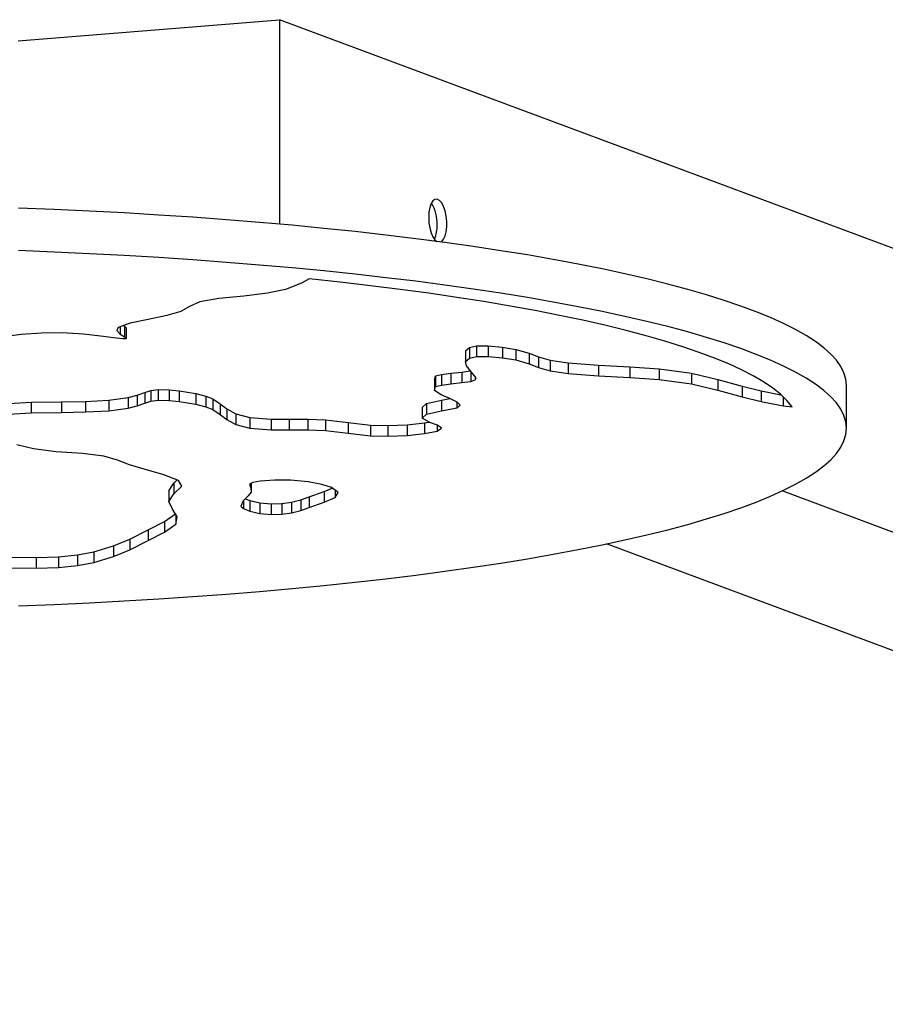
# Model space of a CAD drawing. Units: millimetres. Extents: x -12492 to 12126, y -3166 to 4401.
# Drawn here: x 10364 to 10604, y -2647 to -2374 of the extents above; entities that cross this region are included whole.
import ezdxf

# ---------------------------------------------------------------- set-up
doc = ezdxf.new("R2010")
doc.units = ezdxf.units.MM

msp = doc.modelspace()

# ---------------------------------------------------------------- linework, layer by layer
at = {"color": 7, "linetype": 'Continuous', "lineweight": 25}
for p, q in [((10363.28, -2379.46), (10435.78, -2373.59)), ((10435.78, -2373.59), (10435.78, -2430.31)), ((12126.25, -3003.1), (10435.78, -2373.59)), ((10441.96, -2446.72), (10437.46, -2448.42)), ((10444, -2445.49), (10441.96, -2446.72)), ((10432.52, -2449.48), (10425.95, -2450.27)), ((10437.46, -2448.42), (10432.52, -2449.48)), ((10413.75, -2451.89), (10410.87, -2453.15)), ((10419, -2450.97), (10413.75, -2451.89)), ((10425.95, -2450.27), (10419, -2450.97)), ((10408.46, -2454.5), (10404.58, -2455.69)), ((10410.87, -2453.15), (10408.46, -2454.5)), ((10394.37, -2457.78), (10391.09, -2459.01)), ((10399.41, -2456.73), (10394.37, -2457.78)), ((10404.58, -2455.69), (10399.41, -2456.73)), ((10364.18, -2460.93), (10359.21, -2461.54)), ((10369.79, -2460.56), (10364.18, -2460.93)), ((10375.47, -2460.48), (10369.79, -2460.56)), ((10381.41, -2460.8), (10375.47, -2460.48)), ((10386.95, -2461.46), (10381.41, -2460.8)), ((10391.09, -2459.01), (10390.7, -2459.84)), ((10390.7, -2459.84), (10391.63, -2460.8)), ((10391.63, -2458.8), (10391.63, -2460.8)), ((10391.63, -2460.8), (10392.85, -2461.58)), ((10392.57, -2458.45), (10392.85, -2458.63)), ((10392.85, -2458.63), (10393.3, -2459.06)), ((10392.85, -2458.63), (10392.85, -2461.58)), ((10393.3, -2459.06), (10393.3, -2462.01)), ((10389.73, -2461.84), (10386.95, -2461.46)), ((10392.32, -2462.14), (10389.73, -2461.84)), ((10392.72, -2462.16), (10392.32, -2462.14)), ((10393.07, -2462.14), (10392.72, -2462.16)), ((10392.85, -2461.58), (10393.3, -2462.01)), ((10393.23, -2462.1), (10393.07, -2462.14)), ((10393.3, -2462.01), (10393.23, -2462.1)), ((10487.46, -2465.43), (10488.52, -2464.48)), ((10487.46, -2465.43), (10487.46, -2468.39)), ((10488.52, -2464.48), (10490.49, -2464.1)), ((10488.52, -2464.48), (10488.52, -2467.44)), ((10490.49, -2464.1), (10493.7, -2464.1)), ((10490.49, -2464.1), (10490.49, -2467.05)), ((10493.7, -2464.1), (10497.71, -2464.45)), ((10493.7, -2464.1), (10493.7, -2467.05)), ((10497.71, -2464.45), (10501.4, -2465.03)), ((10497.71, -2464.45), (10497.71, -2467.41)), ((10501.4, -2465.03), (10505.07, -2466.05)), ((10501.4, -2465.03), (10501.4, -2467.98)), ((10505.07, -2466.05), (10507.68, -2467.12)), ((10505.07, -2466.05), (10505.07, -2469.01)), ((10487.46, -2468.39), (10488.52, -2467.44)), ((10487.69, -2469.65), (10487.46, -2468.39)), ((10488.52, -2467.44), (10490.49, -2467.05)), ((10490.49, -2467.05), (10493.7, -2467.05)), ((10493.7, -2467.05), (10497.71, -2467.41)), ((10497.71, -2467.41), (10501.4, -2467.98)), ((10501.4, -2467.98), (10505.07, -2469.01)), ((10505.07, -2469.01), (10507.68, -2470.07)), ((10507.68, -2467.12), (10510.88, -2468.06)), ((10507.68, -2467.12), (10507.68, -2470.07)), ((10510.88, -2468.06), (10515.88, -2468.76)), ((10510.88, -2468.06), (10510.88, -2471.01)), ((10515.88, -2468.76), (10524.32, -2469.4)), ((10515.88, -2468.76), (10515.88, -2471.71)), ((10480.72, -2471.97), (10483.37, -2471.63)), ((10483.37, -2471.63), (10486.38, -2471.32)), ((10483.37, -2471.63), (10483.37, -2474.58)), ((10486.38, -2471.32), (10488.72, -2470.99)), ((10486.38, -2471.32), (10486.38, -2474.27)), ((10489.04, -2471.4), (10487.69, -2469.65)), ((10488.87, -2471.18), (10488.87, -2473.93)), ((10490.36, -2472.93), (10489.04, -2471.4)), ((10507.68, -2470.07), (10510.88, -2471.01)), ((10510.88, -2471.01), (10515.88, -2471.71)), ((10515.88, -2471.71), (10524.32, -2472.35)), ((10524.32, -2469.4), (10533.02, -2469.89)), ((10524.32, -2469.4), (10524.32, -2472.35)), ((10533.02, -2469.89), (10541.11, -2470.46)), ((10533.02, -2469.89), (10533.02, -2472.85)), ((10541.11, -2470.46), (10550.12, -2471.68)), ((10541.11, -2470.46), (10541.11, -2473.42)), ((10550.12, -2471.68), (10557.44, -2473.36)), ((10550.12, -2471.68), (10550.12, -2474.63)), ((10478.85, -2473.53), (10479.12, -2472.41)), ((10478.85, -2473.53), (10478.85, -2476.49)), ((10479.12, -2472.41), (10480.72, -2471.97)), ((10479.12, -2472.41), (10479.12, -2475.37)), ((10480.72, -2471.97), (10480.72, -2474.93)), ((10480.72, -2474.93), (10483.37, -2474.58)), ((10483.37, -2474.58), (10486.38, -2474.27)), ((10486.38, -2474.27), (10488.87, -2473.93)), ((10488.87, -2473.93), (10490.14, -2473.48)), ((10490.14, -2472.67), (10490.14, -2473.48)), ((10490.14, -2473.48), (10490.36, -2472.93)), ((10524.32, -2472.35), (10533.02, -2472.85)), ((10533.02, -2472.85), (10541.11, -2473.42)), ((10541.11, -2473.42), (10550.12, -2474.63)), ((10557.44, -2473.36), (10564.16, -2475.23)), ((10557.44, -2473.36), (10557.44, -2476.32)), ((10396.36, -2477.73), (10398.44, -2476.97)), ((10398.44, -2476.97), (10400.11, -2476.47)), ((10398.44, -2476.97), (10398.44, -2479.93)), ((10400.11, -2476.47), (10402.11, -2476.18)), ((10400.11, -2476.47), (10400.11, -2479.43)), ((10402.11, -2476.18), (10405.22, -2476.23)), ((10402.11, -2476.18), (10402.11, -2479.14)), ((10405.22, -2476.23), (10407.98, -2476.52)), ((10405.22, -2476.23), (10405.22, -2479.18)), ((10407.98, -2476.52), (10412.56, -2477.3)), ((10407.98, -2476.52), (10407.98, -2479.47)), ((10412.56, -2477.3), (10415.42, -2478.03)), ((10412.56, -2477.3), (10412.56, -2480.25)), ((10478.85, -2476.49), (10479.12, -2475.37)), ((10480.69, -2477.62), (10478.85, -2476.49)), ((10479.12, -2475.37), (10480.72, -2474.93)), ((10550.12, -2474.63), (10557.44, -2476.32)), ((10557.44, -2476.32), (10564.16, -2478.19)), ((10564.16, -2475.23), (10569.47, -2476.58)), ((10564.16, -2475.23), (10564.16, -2478.19)), ((10569.47, -2476.58), (10574.93, -2477.62)), ((10569.47, -2476.58), (10569.47, -2479.53)), ((10593.14, -2486.9), (10593.14, -2475.09)), ((10359.07, -2480.16), (10366.96, -2479.69)), ((10366.96, -2479.69), (10375.29, -2479.57)), ((10366.96, -2479.69), (10366.96, -2482.65)), ((10375.29, -2479.57), (10381.99, -2479.46)), ((10375.29, -2479.57), (10375.29, -2482.53)), ((10381.99, -2479.46), (10388.43, -2479.12)), ((10381.99, -2479.46), (10381.99, -2482.41)), ((10388.43, -2479.12), (10393.82, -2478.42)), ((10388.43, -2479.12), (10388.43, -2482.08)), ((10393.82, -2478.42), (10396.36, -2477.73)), ((10393.82, -2478.42), (10393.82, -2481.38)), ((10396.36, -2477.73), (10396.36, -2480.69)), ((10396.36, -2480.69), (10398.44, -2479.93)), ((10398.44, -2479.93), (10400.11, -2479.43)), ((10400.11, -2479.43), (10402.11, -2479.14)), ((10402.11, -2479.14), (10405.22, -2479.18)), ((10405.22, -2479.18), (10407.98, -2479.47)), ((10407.98, -2479.47), (10412.56, -2480.25)), ((10415.42, -2478.03), (10417.32, -2478.79)), ((10415.42, -2478.03), (10415.42, -2480.98)), ((10417.32, -2478.79), (10419.32, -2480.11)), ((10417.32, -2478.79), (10417.32, -2481.75)), ((10476.63, -2480.07), (10480.79, -2479.11)), ((10483.25, -2478.75), (10480.69, -2477.62)), ((10480.79, -2479.11), (10483.04, -2478.66)), ((10480.79, -2479.11), (10480.79, -2482.06)), ((10485.12, -2479.66), (10483.25, -2478.75)), ((10485.04, -2479.62), (10485.04, -2481.22)), ((10485.95, -2480.49), (10485.12, -2479.66)), ((10564.16, -2478.19), (10569.47, -2479.53)), ((10569.47, -2479.53), (10575.53, -2480.69)), ((10575.53, -2478.16), (10575.53, -2480.69)), ((10359.07, -2483.11), (10366.96, -2482.65)), ((10366.96, -2482.65), (10375.29, -2482.53)), ((10375.29, -2482.53), (10381.99, -2482.41)), ((10381.99, -2482.41), (10388.43, -2482.08)), ((10388.43, -2482.08), (10393.82, -2481.38)), ((10393.82, -2481.38), (10396.36, -2480.69)), ((10412.56, -2480.25), (10415.42, -2480.98)), ((10415.42, -2480.98), (10417.32, -2481.75)), ((10417.32, -2481.75), (10419.32, -2483.07)), ((10419.32, -2480.11), (10421.22, -2481.58)), ((10419.32, -2480.11), (10419.32, -2483.07)), ((10421.22, -2481.58), (10423.74, -2482.95)), ((10421.22, -2481.58), (10421.22, -2484.53)), ((10475.41, -2481.19), (10476.63, -2480.07)), ((10475.41, -2481.19), (10475.41, -2484.15)), ((10476.63, -2480.07), (10476.63, -2483.02)), ((10476.63, -2483.02), (10480.79, -2482.06)), ((10480.79, -2482.06), (10485.04, -2481.22)), ((10485.04, -2481.22), (10485.95, -2480.49)), ((10575.53, -2480.69), (10578.03, -2480.98)), ((10419.32, -2483.07), (10421.22, -2484.53)), ((10421.22, -2484.53), (10423.74, -2485.9)), ((10423.74, -2482.95), (10427.59, -2483.97)), ((10423.74, -2482.95), (10423.74, -2485.9)), ((10427.59, -2483.97), (10433.49, -2484.41)), ((10427.59, -2483.97), (10427.59, -2486.93)), ((10433.49, -2484.41), (10438.48, -2484.4)), ((10433.49, -2484.41), (10433.49, -2487.36)), ((10438.48, -2484.4), (10443.71, -2484.37)), ((10438.48, -2484.4), (10438.48, -2487.35)), ((10443.71, -2484.37), (10448.58, -2484.55)), ((10443.71, -2484.37), (10443.71, -2487.33)), ((10448.58, -2484.55), (10454.83, -2485.3)), ((10448.58, -2484.55), (10448.58, -2487.51)), ((10454.83, -2485.3), (10461.03, -2486.05)), ((10454.83, -2485.3), (10454.83, -2488.25)), ((10471.19, -2485.98), (10476.06, -2485.46)), ((10475.41, -2484.15), (10476.63, -2483.02)), ((10477.52, -2485.28), (10475.41, -2484.15)), ((10476.06, -2485.46), (10477.37, -2485.2)), ((10476.06, -2485.46), (10476.06, -2488.42)), ((10479.67, -2486.11), (10477.52, -2485.28)), ((10423.74, -2485.9), (10427.59, -2486.93)), ((10427.59, -2486.93), (10433.49, -2487.36)), ((10433.49, -2487.36), (10438.48, -2487.35)), ((10438.48, -2487.35), (10443.71, -2487.33)), ((10443.71, -2487.33), (10448.58, -2487.51)), ((10448.58, -2487.51), (10454.83, -2488.25)), ((10461.03, -2486.05), (10465.88, -2486.2)), ((10461.03, -2486.05), (10461.03, -2489)), ((10465.88, -2486.2), (10471.19, -2485.98)), ((10465.88, -2486.2), (10465.88, -2489.16)), ((10471.19, -2485.98), (10471.19, -2488.93)), ((10476.06, -2488.42), (10479.57, -2487.71)), ((10479.57, -2486.07), (10479.57, -2487.71)), ((10479.57, -2487.71), (10480.78, -2486.92)), ((10480.78, -2486.92), (10479.67, -2486.11)), ((10454.83, -2488.25), (10461.03, -2489)), ((10461.03, -2489), (10465.88, -2489.16)), ((10465.88, -2489.16), (10471.19, -2488.93)), ((10471.19, -2488.93), (10476.06, -2488.42)), ((10367.57, -2492.67), (10362.94, -2491.51)), ((10373.82, -2493.45), (10367.57, -2492.67)), ((10381.13, -2493.92), (10373.82, -2493.45)), ((10387.04, -2494.62), (10381.13, -2493.92)), ((10390.84, -2495.75), (10387.04, -2494.62)), ((10394.23, -2497.04), (10390.84, -2495.75)), ((10398.28, -2498.26), (10394.23, -2497.04)), ((10403.74, -2499.82), (10398.28, -2498.26)), ((10407.76, -2501.38), (10403.74, -2499.82)), ((10406.47, -2502.15), (10407.43, -2501.25)), ((10408.72, -2503.01), (10407.76, -2501.38)), ((10430.47, -2501.64), (10428.39, -2502.01)), ((10434.49, -2501.36), (10430.47, -2501.64)), ((10438.83, -2501.35), (10434.49, -2501.36)), ((10443.76, -2501.76), (10438.83, -2501.35)), ((10447.57, -2502.5), (10443.76, -2501.76)), ((10405.14, -2504.3), (10406.47, -2502.15)), ((10405.14, -2504.3), (10405.14, -2507.25)), ((10406.47, -2502.15), (10406.47, -2505.1)), ((10406.47, -2505.1), (10408.72, -2503.01)), ((10428.39, -2502.01), (10427.52, -2502.47)), ((10427.52, -2502.47), (10427.87, -2503.58)), ((10427.87, -2502.28), (10427.87, -2503.58)), ((10427.87, -2503.58), (10427.96, -2504.66)), ((10427.96, -2502.24), (10427.96, -2504.66)), ((10444.05, -2505.97), (10448.21, -2504.43)), ((10450.25, -2503.39), (10447.57, -2502.5)), ((10448.21, -2504.43), (10450.4, -2503.5)), ((10448.21, -2504.43), (10448.21, -2507.39)), ((10452.1, -2504.78), (10450.25, -2503.39)), ((10451.24, -2504.13), (10451.24, -2506.09)), ((12126.25, -3081.89), (10575.26, -2504.31)), ((10405.14, -2507.25), (10406.47, -2505.1)), ((10406.13, -2509.39), (10405.14, -2507.25)), ((10425.69, -2507.1), (10425.07, -2508.51)), ((10427.1, -2505.7), (10425.69, -2507.1)), ((10425.78, -2507.01), (10425.78, -2509.22)), ((10426.32, -2506.47), (10427.58, -2506.97)), ((10427.96, -2504.66), (10427.1, -2505.7)), ((10427.58, -2506.97), (10430.34, -2507.58)), ((10427.58, -2506.97), (10427.58, -2509.92)), ((10439.17, -2507.41), (10441.71, -2506.75)), ((10441.71, -2506.75), (10444.05, -2505.97)), ((10441.71, -2506.75), (10441.71, -2509.71)), ((10444.05, -2505.97), (10444.05, -2508.92)), ((10448.21, -2507.39), (10451.24, -2506.09)), ((10451.24, -2506.09), (10452.1, -2504.78)), ((10407.45, -2511.49), (10406.13, -2509.39)), ((10425.07, -2508.51), (10425.78, -2509.22)), ((10425.78, -2509.22), (10427.58, -2509.92)), ((10427.58, -2509.92), (10430.34, -2510.53)), ((10430.34, -2507.58), (10433.46, -2507.91)), ((10430.34, -2507.58), (10430.34, -2510.53)), ((10433.46, -2507.91), (10436.43, -2507.83)), ((10433.46, -2507.91), (10433.46, -2510.86)), ((10436.43, -2507.83), (10439.17, -2507.41)), ((10436.43, -2507.83), (10436.43, -2510.79)), ((10439.17, -2507.41), (10439.17, -2510.37)), ((10439.17, -2510.37), (10441.71, -2509.71)), ((10441.71, -2509.71), (10444.05, -2508.92)), ((10444.05, -2508.92), (10448.21, -2507.39)), ((10399.34, -2515.13), (10403.94, -2512.77)), ((10403.94, -2512.77), (10406.92, -2510.65)), ((10403.94, -2512.77), (10403.94, -2515.72)), ((10407.05, -2510.86), (10407.05, -2513.51)), ((10407.05, -2513.51), (10407.45, -2511.49)), ((10430.34, -2510.53), (10433.46, -2510.86)), ((10433.46, -2510.86), (10436.43, -2510.79)), ((10436.43, -2510.79), (10439.17, -2510.37)), ((10394.27, -2517.7), (10399.34, -2515.13)), ((10399.34, -2515.13), (10399.34, -2518.08)), ((10403.94, -2515.72), (10407.05, -2513.51)), ((10389.8, -2519.57), (10394.27, -2517.7)), ((10394.27, -2517.7), (10394.27, -2520.66)), ((10394.27, -2520.66), (10399.34, -2518.08)), ((10399.34, -2518.08), (10403.94, -2515.72)), ((10384.26, -2521.17), (10389.8, -2519.57)), ((10389.8, -2519.57), (10389.8, -2522.52)), ((10389.8, -2522.52), (10394.27, -2520.66)), ((12053.75, -3087.76), (10526.5, -2519.02)), ((10360.32, -2522.68), (10368.28, -2522.82)), ((10368.28, -2522.82), (10374.48, -2522.56)), ((10368.28, -2522.82), (10368.28, -2525.77)), ((10374.48, -2522.56), (10379.77, -2521.99)), ((10374.48, -2522.56), (10374.48, -2525.52)), ((10379.77, -2521.99), (10384.26, -2521.17)), ((10379.77, -2521.99), (10379.77, -2524.95)), ((10384.26, -2521.17), (10384.26, -2524.12)), ((10384.26, -2524.12), (10389.8, -2522.52)), ((10360.32, -2525.64), (10368.28, -2525.77)), ((10368.28, -2525.77), (10374.48, -2525.52)), ((10374.48, -2525.52), (10379.77, -2524.95)), ((10379.77, -2524.95), (10384.26, -2524.12))]:
    msp.add_line(p, q, dxfattribs=at)
at = {"color": 7, "linetype": 'Continuous', "lineweight": 25, "flags": 128}
for points in [[(10480.54, -2435.25), (10480.81, -2435.09), (10481.35, -2434.5), (10481.79, -2433.58), (10482.09, -2432.4), (10482.25, -2431.02), (10482.25, -2429.54), (10482.09, -2428.05), (10481.79, -2426.64), (10481.35, -2425.4), (10480.81, -2424.4), (10480.21, -2423.72), (10479.57, -2423.39), (10478.95, -2423.43), (10478.38, -2423.85), (10477.89, -2424.61), (10477.51, -2425.67), (10477.28, -2426.96), (10477.2, -2428.4), (10477.2, -2428.4)], [(10593.14, -2475.09), (10592.96, -2473.33), (10592.43, -2471.57), (10591.55, -2469.82), (10590.32, -2468.08), (10588.74, -2466.34), (10586.8, -2464.62), (10584.53, -2462.9), (10581.91, -2461.21), (10578.95, -2459.53), (10575.65, -2457.86), (10572.02, -2456.22), (10568.07, -2454.6), (10563.79, -2453.01), (10559.2, -2451.45), (10554.29, -2449.91), (10549.08, -2448.4), (10543.56, -2446.93), (10537.76, -2445.49), (10531.66, -2444.08), (10525.29, -2442.72), (10518.65, -2441.39), (10511.75, -2440.11), (10504.59, -2438.86), (10497.19, -2437.66), (10489.55, -2436.51), (10481.68, -2435.4), (10473.6, -2434.35), (10465.31, -2433.34), (10456.82, -2432.38), (10448.14, -2431.48), (10439.29, -2430.62), (10430.27, -2429.83), (10421.09, -2429.08), (10411.78, -2428.4), (10402.33, -2427.77), (10392.76, -2427.19), (10383.08, -2426.68), (10373.3, -2426.22), (10363.44, -2425.83)], [(10477.2, -2428.4), (10477.28, -2429.9), (10477.51, -2431.37), (10477.89, -2432.7), (10478.38, -2433.83), (10478.95, -2434.67), (10479.43, -2435.1)], [(10593.14, -2486.9), (10592.96, -2485.15), (10592.43, -2483.39), (10591.55, -2481.64), (10590.32, -2479.9), (10588.74, -2478.16), (10586.8, -2476.43), (10584.53, -2474.72), (10581.91, -2473.02), (10578.95, -2471.34), (10575.65, -2469.68), (10572.02, -2468.04), (10568.07, -2466.42), (10563.79, -2464.83), (10559.2, -2463.26), (10554.29, -2461.73), (10549.08, -2460.22), (10543.56, -2458.74), (10537.76, -2457.31), (10531.66, -2455.9), (10525.29, -2454.54), (10518.65, -2453.21), (10511.75, -2451.92), (10504.59, -2450.68), (10497.19, -2449.48), (10489.55, -2448.33), (10481.68, -2447.22), (10473.6, -2446.16), (10465.31, -2445.16), (10456.82, -2444.2), (10448.14, -2443.29), (10439.29, -2442.44), (10430.27, -2441.64), (10421.09, -2440.9), (10411.78, -2440.21), (10402.33, -2439.58), (10392.76, -2439.01), (10383.08, -2438.5), (10373.3, -2438.04), (10363.44, -2437.65)], [(10578.03, -2480.98), (10576.6, -2479.24), (10574.81, -2477.51), (10572.65, -2475.79), (10570.13, -2474.09), (10567.25, -2472.4), (10564.03, -2470.74), (10560.45, -2469.09), (10556.53, -2467.47), (10552.27, -2465.88), (10547.68, -2464.31), (10542.76, -2462.77), (10537.52, -2461.27), (10531.97, -2459.8), (10526.11, -2458.36), (10519.95, -2456.97), (10513.51, -2455.61), (10506.78, -2454.3), (10499.78, -2453.03), (10492.52, -2451.8), (10485.01, -2450.62), (10477.25, -2449.49), (10469.26, -2448.41), (10461.05, -2447.39), (10452.63, -2446.41), (10444, -2445.49)], [(10363.44, -2536.16), (10373.3, -2535.77), (10383.08, -2535.31), (10392.76, -2534.8), (10402.33, -2534.23), (10411.78, -2533.6), (10421.09, -2532.91), (10430.27, -2532.17), (10439.29, -2531.37), (10448.14, -2530.52), (10456.82, -2529.61), (10465.31, -2528.65), (10473.6, -2527.65), (10481.68, -2526.59), (10489.55, -2525.48), (10497.19, -2524.33), (10504.59, -2523.13), (10511.75, -2521.89), (10518.65, -2520.6), (10525.29, -2519.27), (10531.66, -2517.91), (10537.76, -2516.5), (10543.56, -2515.06), (10549.08, -2513.59), (10554.29, -2512.08), (10559.2, -2510.55), (10563.79, -2508.98), (10568.07, -2507.39), (10572.02, -2505.77), (10575.65, -2504.13), (10578.95, -2502.47), (10581.91, -2500.79), (10584.53, -2499.09), (10586.8, -2497.37), (10588.74, -2495.65), (10590.32, -2493.91), (10591.55, -2492.17), (10592.43, -2490.42), (10592.96, -2488.66), (10593.14, -2486.9)]]:
    msp.add_lwpolyline(points, dxfattribs=at)
at = {"color": 7, "linetype": 'Continuous', "lineweight": 25}
for centre, radius, start, end in [((10468.81, -2430.07), 10.75, 357.6711, 31.5705), ((10471.2, -2430.94), 8.36, 335.0305, 2.9199)]:
    msp.add_arc(centre, radius, start, end, dxfattribs=at)

doc.saveas('drawing.dxf')
